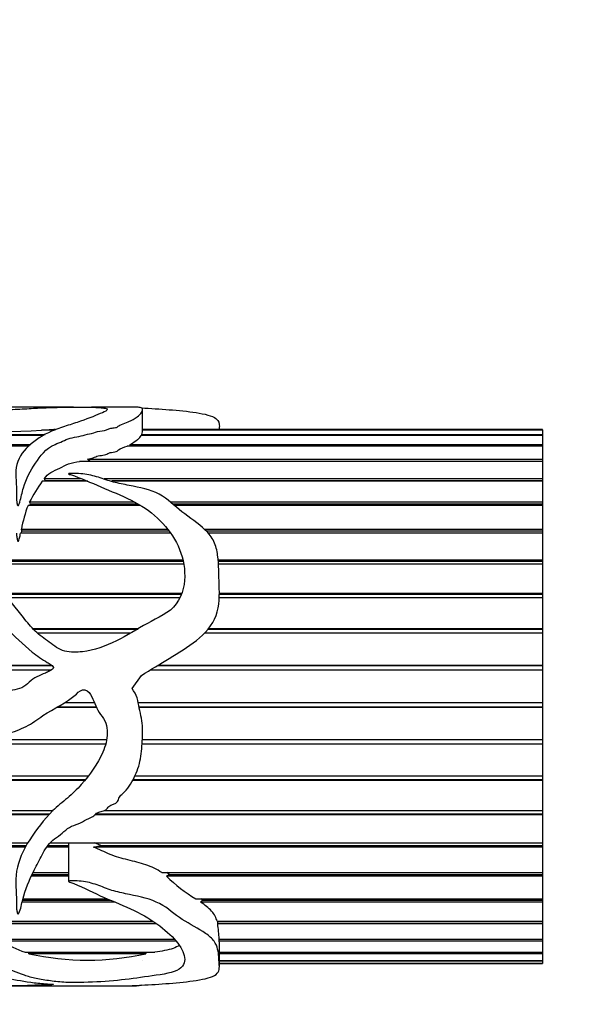
# Model space of a CAD drawing. Units: millimetres. Extents: x 0 to 744, y 0 to 1164.
# Drawn here: x 459 to 484, y 994 to 1038 of the extents above; entities that cross this region are included whole.
import ezdxf
from ezdxf import colors
from ezdxf.entities.mleader import LeaderData, LeaderLine
from ezdxf.math import Vec2, Vec3

# ---------------------------------------------------------------- set-up
doc = ezdxf.new("R2010")
doc.units = ezdxf.units.MM
doc.layers.add('DV3_Défaut', color=7, linetype='Continuous')
doc.layers.add('Défaut', color=7, linetype='Continuous')

# ---------------------------------------------------------------- blocks, each defined once
blk = doc.blocks.new('_DOT')
at = {"color": 0}
blk.add_line((0, 0), (-1, 0), dxfattribs=at)
at = {"color": 0, "const_width": 0.333}
blk.add_lwpolyline([(-0.1665, 0, 1), (0.1665, 0, 1)], format="xyb", close=True, dxfattribs=at)
blk = doc.blocks.new('SE2')
at = {"layer": 'DV3_Défaut', "color": 7, "linetype": 'Continuous'}
for p, q in [((461.466, 1020.611), (457.571, 1020.611)), ((464.302, 1020.611), (462.271, 1020.611)), ((464.569, 1019.504), (464.569, 1020.513)), ((482.545, 1019.611), (464.569, 1019.611)), ((468.017, 1019.611), (468.017, 1019.729)), ((482.545, 1019.592), (482.545, 1019.611)), ((460.111, 1019.335), (432.815, 1019.335)), ((433.408, 1019.381), (460.19, 1019.381)), ((460.599, 1019.577), (460.032, 1019.577)), ((460.363, 1019.592), (460.633, 1019.592)), ((460.365, 1019.577), (460.363, 1019.592)), ((482.545, 1019.335), (464.505, 1019.335)), ((464.527, 1019.381), (482.545, 1019.381)), ((464.528, 1019.335), (464.527, 1019.381)), ((464.569, 1019.592), (482.545, 1019.592)), ((482.545, 1019.577), (464.569, 1019.577)), ((482.545, 1019.592), (482.545, 1019.577)), ((482.545, 1019.577), (482.545, 1019.381)), ((482.545, 1019.381), (482.545, 1019.335)), ((482.545, 1019.335), (482.545, 1018.94)), ((459.468, 1018.865), (428.336, 1018.865)), ((428.786, 1018.94), (459.55, 1018.94)), ((482.545, 1018.865), (463.872, 1018.865)), ((464.015, 1018.94), (482.545, 1018.94)), ((464.031, 1018.865), (464.015, 1018.94)), ((482.545, 1018.94), (482.545, 1018.865)), ((482.545, 1018.865), (482.545, 1018.28)), ((462.097, 1018.28), (482.545, 1018.28)), ((462.215, 1018.175), (462.097, 1018.28)), ((482.545, 1018.28), (482.545, 1018.176)), ((482.545, 1018.176), (461.735, 1018.176)), ((482.545, 1018.176), (482.545, 1017.411)), ((460.156, 1017.411), (461.784, 1017.411)), ((460.198, 1017.316), (460.156, 1017.411)), ((462.839, 1017.411), (482.545, 1017.411)), ((482.545, 1017.411), (482.545, 1017.316)), ((462.102, 1017.282), (460.056, 1017.282)), ((460.171, 1017.282), (460.198, 1017.316)), ((460.198, 1017.316), (462.02, 1017.316)), ((463.193, 1017.316), (482.545, 1017.316)), ((482.545, 1017.282), (463.313, 1017.282)), ((482.545, 1017.316), (482.545, 1017.282)), ((482.545, 1017.282), (482.545, 1016.352)), ((464.48, 1016.199), (459.422, 1016.199)), ((459.49, 1016.352), (464.208, 1016.352)), ((459.528, 1016.267), (459.49, 1016.352)), ((459.496, 1016.199), (459.528, 1016.267)), ((459.528, 1016.267), (464.363, 1016.267)), ((465.814, 1016.352), (482.545, 1016.352)), ((465.915, 1016.267), (482.545, 1016.267)), ((482.545, 1016.199), (466.024, 1016.199)), ((482.545, 1016.352), (482.545, 1016.267)), ((482.545, 1016.267), (482.545, 1016.199)), ((482.545, 1016.199), (482.545, 1015.123)), ((465.829, 1014.949), (459.085, 1014.949)), ((459.121, 1015.123), (465.701, 1015.123)), ((459.146, 1015.05), (459.121, 1015.123)), ((459.125, 1014.949), (459.146, 1015.05)), ((459.146, 1015.05), (465.756, 1015.05)), ((467.351, 1015.123), (482.545, 1015.123)), ((467.426, 1015.05), (482.545, 1015.05)), ((482.545, 1014.949), (467.521, 1014.949)), ((482.545, 1015.123), (482.545, 1015.05)), ((482.545, 1015.05), (482.545, 1014.949)), ((482.545, 1014.949), (482.545, 1013.748)), ((457.236, 1013.748), (466.379, 1013.748)), ((457.273, 1013.689), (466.393, 1013.689)), ((466.418, 1013.556), (457.359, 1013.556)), ((467.961, 1013.748), (482.545, 1013.748)), ((467.966, 1013.689), (482.545, 1013.689)), ((482.545, 1013.556), (467.974, 1013.556)), ((482.545, 1013.748), (482.545, 1013.689)), ((482.545, 1013.689), (482.545, 1013.556)), ((482.545, 1013.556), (482.545, 1012.253)), ((458.341, 1012.253), (466.332, 1012.253)), ((458.377, 1012.208), (466.316, 1012.208)), ((468.016, 1012.208), (482.545, 1012.208)), ((468.017, 1012.253), (482.545, 1012.253)), ((482.545, 1012.253), (482.545, 1012.208)), ((482.545, 1012.208), (482.545, 1012.047)), ((466.247, 1012.047), (458.509, 1012.047)), ((482.545, 1012.047), (468.012, 1012.047)), ((482.545, 1012.047), (482.545, 1010.667)), ((459.627, 1010.667), (464.402, 1010.667)), ((459.654, 1010.639), (464.355, 1010.639)), ((464.04, 1010.452), (459.848, 1010.452)), ((482.545, 1010.452), (467.345, 1010.452)), ((467.515, 1010.639), (482.545, 1010.639)), ((467.538, 1010.667), (482.545, 1010.667)), ((482.545, 1010.667), (482.545, 1010.639)), ((482.545, 1010.639), (482.545, 1010.452)), ((482.545, 1010.452), (482.545, 1009.023)), ((451.481, 1009.023), (460.484, 1009.023)), ((451.495, 1009.01), (460.5, 1009.01)), ((465.254, 1009.01), (482.545, 1009.01)), ((465.274, 1009.023), (482.545, 1009.023)), ((482.545, 1009.023), (482.545, 1009.01)), ((482.545, 1009.01), (482.545, 1008.802)), ((460.473, 1008.802), (451.728, 1008.802)), ((464.098, 1007.968), (464.512, 1008.563)), ((482.545, 1008.802), (464.908, 1008.802)), ((482.545, 1008.802), (482.545, 1007.35)), ((461.106, 1007.35), (462.386, 1007.35)), ((464.369, 1007.35), (482.545, 1007.35)), ((482.545, 1007.35), (482.545, 1007.133)), ((462.478, 1007.129), (460.71, 1007.129)), ((460.718, 1007.133), (462.477, 1007.133)), ((464.414, 1007.133), (482.545, 1007.133)), ((482.545, 1007.129), (464.414, 1007.129)), ((482.545, 1007.133), (482.545, 1007.129)), ((482.545, 1007.129), (482.545, 1005.683)), ((462.908, 1005.465), (417.961, 1005.465)), ((417.963, 1005.485), (462.913, 1005.485)), ((417.977, 1005.683), (462.956, 1005.683)), ((482.545, 1005.465), (464.543, 1005.465)), ((464.545, 1005.485), (482.545, 1005.485)), ((464.558, 1005.683), (482.545, 1005.683)), ((482.545, 1005.683), (482.545, 1005.485)), ((482.545, 1005.485), (482.545, 1005.465)), ((482.545, 1005.465), (482.545, 1004.054)), ((461.948, 1003.843), (417.786, 1003.843)), ((417.791, 1003.879), (462.002, 1003.879)), ((417.814, 1004.054), (462.138, 1004.054)), ((482.545, 1003.843), (464.12, 1003.843)), ((464.14, 1003.879), (482.545, 1003.879)), ((464.227, 1004.054), (482.545, 1004.054)), ((482.545, 1004.054), (482.545, 1003.879)), ((482.545, 1003.879), (482.545, 1003.843)), ((482.545, 1003.843), (482.545, 1002.493)), ((417.565, 1002.493), (460.545, 1002.493)), ((462.869, 1002.493), (482.545, 1002.493)), ((482.545, 1002.493), (482.545, 1002.346)), ((460.355, 1002.294), (417.526, 1002.294)), ((417.536, 1002.346), (460.403, 1002.346)), ((482.545, 1002.294), (462.427, 1002.294)), ((462.48, 1002.346), (482.545, 1002.346)), ((482.545, 1002.346), (482.545, 1002.294)), ((482.545, 1002.294), (482.545, 1001.032)), ((417.246, 1001.032), (459.405, 1001.032)), ((460.409, 1001.032), (482.545, 1001.032)), ((461.233, 1001.032), (461.233, 999.311)), ((462.69, 1000.915), (462.408, 1001.032)), ((482.545, 1001.032), (482.545, 1000.915)), ((459.295, 1000.848), (417.2, 1000.848)), ((417.217, 1000.915), (459.334, 1000.915)), ((461.233, 1000.848), (460.26, 1000.848)), ((460.309, 1000.915), (461.233, 1000.915)), ((462.356, 1000.848), (462.69, 1000.915)), ((482.545, 1000.848), (462.356, 1000.848)), ((462.69, 1000.915), (482.545, 1000.915)), ((482.545, 1000.915), (482.545, 1000.848)), ((482.545, 1000.848), (482.545, 999.7)), ((459.64, 999.7), (461.233, 999.7)), ((465.429, 999.7), (482.545, 999.7)), ((465.758, 999.614), (465.656, 999.7)), ((482.545, 999.7), (482.545, 999.614)), ((461.233, 999.534), (459.558, 999.534)), ((459.597, 999.614), (461.233, 999.614)), ((465.645, 999.534), (465.758, 999.614)), ((482.545, 999.534), (465.645, 999.534)), ((465.758, 999.614), (482.545, 999.614)), ((482.545, 999.614), (482.545, 999.534)), ((482.545, 999.534), (482.545, 998.521)), ((463.32, 998.378), (459.154, 998.378)), ((459.178, 998.469), (463.11, 998.469)), ((459.192, 998.521), (462.995, 998.521)), ((466.961, 998.521), (482.545, 998.521)), ((467.177, 998.378), (467.267, 998.469)), ((482.545, 998.378), (467.177, 998.378)), ((467.267, 998.469), (467.191, 998.521)), ((467.267, 998.469), (482.545, 998.469)), ((482.545, 998.521), (482.545, 998.469)), ((482.545, 998.469), (482.545, 998.378)), ((482.545, 998.378), (482.545, 997.519)), ((457.028, 997.519), (465.033, 997.519)), ((457.172, 997.502), (465.056, 997.502)), ((467.917, 997.519), (482.545, 997.519)), ((467.945, 997.401), (467.952, 997.502)), ((467.952, 997.502), (467.948, 997.519)), ((467.952, 997.502), (482.545, 997.502)), ((482.545, 997.519), (482.545, 997.502)), ((482.545, 997.502), (482.545, 997.401)), ((465.19, 997.401), (457.134, 997.401)), ((482.545, 997.401), (467.945, 997.401)), ((482.545, 997.401), (482.545, 996.714)), ((458.033, 996.714), (465.983, 996.714)), ((466.066, 996.623), (458.194, 996.623)), ((468.01, 996.714), (482.545, 996.714)), ((468.016, 996.623), (468.016, 996.714)), ((482.545, 996.623), (468.016, 996.623)), ((482.545, 996.714), (482.545, 996.623)), ((482.545, 996.623), (482.545, 996.12)), ((468.017, 995.493), (468.017, 996.568)), ((459.285, 996.12), (465.122, 996.12)), ((459.458, 996.058), (459.473, 996.12)), ((464.719, 996.058), (459.458, 996.058)), ((464.569, 995.737), (464.567, 995.737)), ((464.688, 996.12), (464.719, 996.058)), ((468.017, 996.12), (482.545, 996.12)), ((482.545, 996.058), (468.017, 996.058)), ((468.017, 995.751), (482.545, 995.751)), ((482.545, 995.719), (468.017, 995.719)), ((482.545, 996.12), (482.545, 996.058)), ((482.545, 996.058), (482.545, 995.751)), ((482.545, 995.751), (482.545, 995.719)), ((482.545, 995.719), (482.545, 995.612)), ((468.017, 995.612), (482.545, 995.612)), ((482.545, 995.611), (468.017, 995.611)), ((482.545, 995.612), (482.545, 995.611)), ((457.57, 994.611), (461.414, 994.611)), ((462.269, 994.611), (464.289, 994.611))]:
    blk.add_line(p, q, dxfattribs=at)
for centre, radius, start, end in [((461.475, 992.959), 26.656, 91.772, 92.3911), ((456.272, 1085.829), 66.358, 266.75229, 273.24771), ((466.79, 1012.546), 8.232, 144.8821, 152.461), ((464.978, 1014.069), 5.95, 159.027, 169.7979), ((470.918, 1005.022), 7.61, 226.1411, 238.6733), ((456.736, 995.984), 11.298, 3.7013, 7.2026), ((463.075, 1005.786), 10.382, 241.9608, 248.5928), ((462.088, 1007.645), 11.881, 257.2095, 282.7905)]:
    blk.add_arc(centre, radius, start, end, dxfattribs=at)
blk.add_ellipse((463.85, 1007.611), major_axis=(0, -13), ratio=0.694993, start_param=0.027451, end_param=0.073326, dxfattribs=at)
for points, knots in [([(449.513, 1020.011), (449.513, 1020.016), (449.513, 1020.021), (449.519, 1020.118), (449.556, 1020.199), (449.719, 1020.408), (449.918, 1020.499), (450.517, 1020.603), (450.916, 1020.615), (451.874, 1020.605), (452.415, 1020.585), (453.522, 1020.538), (454.116, 1020.512), (455.322, 1020.485), (455.937, 1020.486), (457.165, 1020.49), (457.784, 1020.484), (458.691, 1020.51), (458.989, 1020.523), (459.539, 1020.552), (459.79, 1020.568), (460.294, 1020.592), (460.559, 1020.599), (461.097, 1020.609), (461.361, 1020.612), (461.694, 1020.61), (461.83, 1020.607), (462.132, 1020.608), (462.226, 1020.611), (462.354, 1020.611), (462.402, 1020.608), (462.526, 1020.598), (462.61, 1020.592), (462.795, 1020.576), (462.879, 1020.567), (462.971, 1020.539), (462.986, 1020.522), (462.972, 1020.463), (462.887, 1020.414), (462.518, 1020.253), (462.169, 1020.122), (461.579, 1019.912), (461.367, 1019.84), (460.912, 1019.698), (460.682, 1019.624), (460.083, 1019.355), (459.744, 1019.128), (459.15, 1018.596), (458.954, 1018.27), (458.864, 1017.718), (458.871, 1017.523), (458.899, 1017.117), (458.898, 1016.907), (458.897, 1016.579), (458.9, 1016.467), (458.92, 1016.327), (458.924, 1016.299), (458.937, 1016.243), (458.933, 1016.202), (458.986, 1016.186), (458.995, 1016.209), (459.008, 1016.235), (459.014, 1016.249), (459.029, 1016.29), (459.038, 1016.317), (459.11, 1016.564), (459.155, 1016.779), (459.334, 1017.395), (459.52, 1017.764), (459.989, 1018.421), (460.177, 1018.746), (460.75, 1018.985), (460.87, 1019.03), (461.081, 1019.131), (461.185, 1019.181), (461.436, 1019.247), (461.578, 1019.268), (461.843, 1019.322), (461.961, 1019.359), (462.211, 1019.422), (462.354, 1019.441), (462.559, 1019.532), (462.724, 1019.535), (462.925, 1019.571), (462.971, 1019.596), (463.064, 1019.644), (463.126, 1019.659), (463.263, 1019.679), (463.336, 1019.687), (463.449, 1019.722), (463.469, 1019.749), (463.546, 1019.822), (463.668, 1019.855), (463.878, 1019.925), (463.959, 1019.964), (464.179, 1020.084), (464.306, 1020.158), (464.474, 1020.295), (464.509, 1020.359), (464.558, 1020.464), (464.58, 1020.506), (464.547, 1020.569), (464.479, 1020.59), (464.386, 1020.607), (464.361, 1020.61), (464.313, 1020.611), (464.307, 1020.611), (464.302, 1020.611)], [0, 0, 0, 0, 0.001118, 0.001118, 0.022573, 0.022573, 0.065484, 0.065484, 0.108394, 0.108394, 0.151305, 0.151305, 0.194216, 0.194216, 0.237127, 0.237127, 0.280037, 0.280037, 0.301493, 0.301493, 0.322948, 0.322948, 0.344403, 0.344403, 0.365859, 0.365859, 0.376586, 0.376586, 0.387314, 0.387314, 0.398042, 0.398042, 0.408769, 0.408769, 0.419497, 0.419497, 0.430225, 0.430225, 0.45168, 0.45168, 0.494591, 0.494591, 0.516046, 0.516046, 0.537501, 0.537501, 0.580412, 0.580412, 0.623323, 0.623323, 0.644778, 0.644778, 0.666234, 0.666234, 0.676961, 0.676961, 0.679643, 0.679643, 0.682325, 0.682325, 0.683666, 0.683666, 0.685007, 0.685007, 0.687689, 0.687689, 0.709144, 0.709144, 0.752055, 0.752055, 0.794966, 0.794966, 0.805693, 0.805693, 0.816421, 0.816421, 0.827149, 0.827149, 0.837876, 0.837876, 0.848604, 0.848604, 0.859332, 0.859332, 0.864696, 0.864696, 0.870059, 0.870059, 0.875423, 0.875423, 0.880787, 0.880787, 0.891515, 0.891515, 0.902242, 0.902242, 0.923698, 0.923698, 0.945153, 0.945153, 0.966608, 0.966608, 0.988064, 0.988064, 0.998791, 0.998791, 1, 1, 1, 1]), ([(464.512, 1020.576), (464.929, 1020.557), (465.348, 1020.532), (466.179, 1020.464), (466.597, 1020.424), (467.353, 1020.307), (467.702, 1020.226), (467.994, 1019.995), (468.02, 1019.873), (468.018, 1019.735)], [0, 0, 0, 0, 0.264669, 0.264669, 0.529338, 0.529338, 0.794007, 0.794007, 1, 1, 1, 1]), ([(464.015, 1018.94), (464.143, 1019.015), (464.254, 1019.085), (464.381, 1019.184), (464.417, 1019.216), (464.47, 1019.278), (464.49, 1019.308), (464.505, 1019.335)], [0, 0, 0, 0, 0.5, 0.5, 0.75, 0.75, 1, 1, 1, 1]), ([(464.527, 1019.381), (464.548, 1019.428), (464.567, 1019.468), (464.569, 1019.502), (464.569, 1019.504), (464.569, 1019.505)], [0, 0, 0, 0, 0.955526, 0.955526, 1, 1, 1, 1]), ([(462.097, 1018.28), (462.179, 1018.302), (462.272, 1018.316), (462.434, 1018.363), (462.489, 1018.407), (462.665, 1018.441), (462.769, 1018.445), (462.945, 1018.48), (462.989, 1018.52), (463.124, 1018.578), (463.227, 1018.587), (463.404, 1018.62), (463.456, 1018.656), (463.557, 1018.766), (463.746, 1018.808), (463.872, 1018.865)], [0, 0, 0, 0, 0.125, 0.125, 0.25, 0.25, 0.375, 0.375, 0.5, 0.5, 0.625, 0.625, 0.75, 0.75, 1, 1, 1, 1]), ([(460.156, 1017.411), (460.237, 1017.508), (460.328, 1017.596), (460.56, 1017.746), (460.708, 1017.805), (460.98, 1017.931), (461.094, 1018.007), (461.386, 1018.111), (461.569, 1018.137), (461.735, 1018.176)], [0, 0, 0, 0, 0.25, 0.25, 0.5, 0.5, 0.75, 0.75, 1, 1, 1, 1]), ([(464.512, 1008.563), (464.931, 1008.817), (465.352, 1009.068), (466.187, 1009.579), (466.606, 1009.832), (467.365, 1010.435), (467.714, 1010.802), (468.033, 1011.701), (468.026, 1012.177), (467.995, 1013.085), (467.996, 1013.531), (467.912, 1014.17), (467.863, 1014.381), (467.682, 1014.765), (467.544, 1014.938), (467.066, 1015.399), (466.675, 1015.641), (465.993, 1016.184), (465.706, 1016.491), (464.925, 1016.906), (464.437, 1017.004), (463.724, 1017.141), (463.486, 1017.186), (463.026, 1017.308), (462.807, 1017.39), (462.357, 1017.529), (462.125, 1017.584), (461.757, 1017.625), (461.632, 1017.634), (461.44, 1017.638), (461.375, 1017.639), (461.279, 1017.632), (461.216, 1017.626), (461.261, 1017.594), (461.296, 1017.589), (461.803, 1017.426), (462.242, 1017.224), (463.146, 1016.836), (463.611, 1016.651), (464.494, 1016.212), (464.896, 1015.948), (465.917, 1014.995), (466.416, 1014.149), (466.479, 1012.711), (466.39, 1012.189), (465.776, 1011.357), (465.248, 1011.152), (464.317, 1010.636), (463.872, 1010.339), (462.908, 1009.877), (462.396, 1009.688), (461.604, 1009.595), (461.329, 1009.588), (460.81, 1009.719), (460.593, 1009.898), (460.157, 1010.212), (459.935, 1010.363), (459.549, 1010.737), (459.381, 1010.947), (458.567, 1011.994), (457.864, 1012.775), (457.048, 1014.035), (456.825, 1014.462), (456.583, 1015.113), (456.523, 1015.33), (456.408, 1015.754), (456.357, 1015.964), (456.182, 1016.243), (456.102, 1016.337), (455.911, 1016.399), (455.832, 1016.402), (455.721, 1016.34), (455.69, 1016.29), (455.571, 1016.049), (455.563, 1015.833), (455.522, 1015.189), (455.513, 1014.729), (455.773, 1013.352), (456.366, 1012.434), (457.572, 1011.38), (458.009, 1011.061), (458.809, 1010.337), (459.189, 1009.949), (459.825, 1009.439), (460.049, 1009.28), (460.346, 1009.11), (460.406, 1009.077), (460.519, 1009), (460.588, 1008.936), (460.517, 1008.816), (460.449, 1008.785), (460.326, 1008.722), (460.263, 1008.694), (459.945, 1008.557), (459.684, 1008.456), (459.376, 1008.159), (459.271, 1008.062), (459.012, 1007.948), (458.865, 1007.916), (458.43, 1007.842), (458.139, 1007.807), (457.572, 1007.617), (457.29, 1007.515), (456.703, 1007.472), (456.403, 1007.499), (455.801, 1007.558), (455.5, 1007.583), (454.593, 1007.635), (453.988, 1007.667), (452.814, 1008.027), (452.298, 1008.334), (451.355, 1009.107), (450.937, 1009.542), (450.162, 1010.461), (449.969, 1011.047), (449.667, 1011.637), (449.642, 1011.714), (449.547, 1011.777), (449.529, 1011.719), (449.517, 1011.647), (449.515, 1011.611), (449.509, 1011.429), (449.52, 1011.283), (449.56, 1010.846), (449.607, 1010.555), (449.813, 1009.688), (450.04, 1009.122), (450.69, 1008.096), (451.105, 1007.652), (452.084, 1006.923), (452.612, 1006.636), (453.709, 1006.143), (454.299, 1005.959), (455.487, 1005.795), (456.09, 1005.821), (457.294, 1005.843), (457.9, 1005.802), (458.788, 1006.022), (459.071, 1006.129), (459.601, 1006.404), (459.844, 1006.581), (460.584, 1007.095), (461.163, 1007.309), (461.701, 1007.828), (461.834, 1007.936), (462.127, 1007.875), (462.221, 1007.735), (462.41, 1007.33), (462.498, 1007.043), (462.77, 1006.685), (462.861, 1006.564), (462.964, 1006.278), (462.983, 1006.129), (462.98, 1005.676), (462.901, 1005.384), (462.547, 1004.573), (462.2, 1004.092), (461.621, 1003.442), (461.414, 1003.239), (460.968, 1002.864), (460.736, 1002.685), (460.132, 1002.08), (459.796, 1001.623), (459.195, 1000.721), (458.981, 1000.232), (458.833, 999.288), (458.906, 998.83), (458.896, 998.297), (458.896, 998.193), (458.909, 998.039), (458.915, 997.988), (458.931, 997.913), (458.936, 997.888), (458.955, 997.853), (458.974, 997.84), (458.997, 997.86), (459.002, 997.873), (459.104, 998.076), (459.129, 998.287), (459.301, 998.923), (459.465, 999.364), (459.816, 1000.039), (459.931, 1000.269), (460.176, 1000.735), (460.32, 1000.972), (460.641, 1001.241), (460.764, 1001.318), (460.985, 1001.494), (461.081, 1001.597), (461.308, 1001.758), (461.442, 1001.809), (461.711, 1001.909), (461.839, 1001.969), (462.08, 1002.11), (462.215, 1002.161), (462.401, 1002.261), (462.445, 1002.32), (462.556, 1002.407), (462.631, 1002.426), (462.775, 1002.461), (462.851, 1002.476), (462.972, 1002.557), (463.003, 1002.625), (463.16, 1002.775), (463.36, 1002.769), (463.478, 1002.951), (463.49, 1003.024), (463.564, 1003.147), (463.618, 1003.2), (463.784, 1003.351), (463.888, 1003.457), (464.13, 1003.83), (464.264, 1004.101), (464.456, 1004.662), (464.5, 1004.966), (464.554, 1005.571), (464.578, 1005.876), (464.554, 1006.484), (464.486, 1006.788), (464.39, 1007.246), (464.364, 1007.401), (464.278, 1007.7), (464.193, 1007.838), (464.098, 1007.968)], [0, 0, 0, 0, 0.015625, 0.015625, 0.03125, 0.03125, 0.046875, 0.046875, 0.0625, 0.0625, 0.078125, 0.078125, 0.085938, 0.085938, 0.09375, 0.09375, 0.109375, 0.109375, 0.125, 0.125, 0.140625, 0.140625, 0.148438, 0.148438, 0.15625, 0.15625, 0.164063, 0.164063, 0.167969, 0.167969, 0.169922, 0.169922, 0.170898, 0.170898, 0.171875, 0.171875, 0.1875, 0.1875, 0.203125, 0.203125, 0.21875, 0.21875, 0.25, 0.25, 0.265625, 0.265625, 0.28125, 0.28125, 0.296875, 0.296875, 0.3125, 0.3125, 0.320313, 0.320313, 0.328125, 0.328125, 0.335938, 0.335938, 0.34375, 0.34375, 0.375, 0.375, 0.390625, 0.390625, 0.398438, 0.398438, 0.40625, 0.40625, 0.410156, 0.410156, 0.412109, 0.412109, 0.414063, 0.414063, 0.421875, 0.421875, 0.4375, 0.4375, 0.46875, 0.46875, 0.484375, 0.484375, 0.5, 0.5, 0.507812, 0.507812, 0.509766, 0.509766, 0.511719, 0.511719, 0.513672, 0.513672, 0.515625, 0.515625, 0.523437, 0.523437, 0.527344, 0.527344, 0.53125, 0.53125, 0.539062, 0.539062, 0.546875, 0.546875, 0.554687, 0.554687, 0.5625, 0.5625, 0.578125, 0.578125, 0.59375, 0.59375, 0.609375, 0.609375, 0.625, 0.625, 0.626953, 0.626953, 0.62793, 0.62793, 0.628906, 0.628906, 0.632813, 0.632813, 0.640625, 0.640625, 0.65625, 0.65625, 0.671875, 0.671875, 0.6875, 0.6875, 0.703125, 0.703125, 0.71875, 0.71875, 0.734375, 0.734375, 0.742188, 0.742188, 0.75, 0.75, 0.765625, 0.765625, 0.769531, 0.769531, 0.773438, 0.773438, 0.78125, 0.78125, 0.785156, 0.785156, 0.789063, 0.789063, 0.796875, 0.796875, 0.8125, 0.8125, 0.820313, 0.820313, 0.828125, 0.828125, 0.84375, 0.84375, 0.859375, 0.859375, 0.875, 0.875, 0.878906, 0.878906, 0.880859, 0.880859, 0.881836, 0.881836, 0.882324, 0.882324, 0.882813, 0.882813, 0.890625, 0.890625, 0.90625, 0.90625, 0.914063, 0.914063, 0.921875, 0.921875, 0.925781, 0.925781, 0.929688, 0.929688, 0.933594, 0.933594, 0.9375, 0.9375, 0.941406, 0.941406, 0.943359, 0.943359, 0.945313, 0.945313, 0.947266, 0.947266, 0.949219, 0.949219, 0.953125, 0.953125, 0.955078, 0.955078, 0.957031, 0.957031, 0.960938, 0.960938, 0.96875, 0.96875, 0.976563, 0.976563, 0.984375, 0.984375, 0.992188, 0.992188, 0.996094, 0.996094, 1, 1, 1, 1]), ([(458.902, 1014.949), (458.906, 1014.885), (458.911, 1014.82), (458.919, 1014.755), (458.924, 1014.723), (458.928, 1014.69), (458.936, 1014.658), (458.939, 1014.641), (458.943, 1014.625), (458.95, 1014.61), (458.952, 1014.603), (458.955, 1014.596), (458.96, 1014.59), (458.961, 1014.589), (458.962, 1014.588), (458.964, 1014.586), (458.965, 1014.586), (458.966, 1014.585), (458.968, 1014.584), (458.969, 1014.584), (458.969, 1014.583), (458.97, 1014.583), (458.971, 1014.583), (458.973, 1014.583), (458.974, 1014.583), (458.974, 1014.583), (458.975, 1014.584), (458.976, 1014.584), (458.978, 1014.585), (458.979, 1014.585), (458.98, 1014.586), (458.983, 1014.589), (458.986, 1014.592), (458.988, 1014.595), (458.998, 1014.61), (459.004, 1014.626), (459.009, 1014.643), (459.032, 1014.706), (459.046, 1014.771), (459.06, 1014.835), (459.069, 1014.873), (459.077, 1014.911), (459.085, 1014.949)], [0, 0, 0, 0, 0.257667, 0.257667, 0.257667, 0.3865, 0.3865, 0.3865, 0.450994, 0.450994, 0.450994, 0.478148, 0.478148, 0.478148, 0.484695, 0.484695, 0.484695, 0.489672, 0.489672, 0.489672, 0.492855, 0.492855, 0.492855, 0.496072, 0.496072, 0.496072, 0.49894, 0.49894, 0.49894, 0.504039, 0.504039, 0.504039, 0.518715, 0.518715, 0.518715, 0.584617, 0.584617, 0.584617, 0.845769, 0.845769, 0.845769, 1, 1, 1, 1]), ([(465.429, 999.7), (465.217, 999.847), (464.975, 999.959), (464.454, 1000.138), (464.179, 1000.205), (463.634, 1000.341), (463.36, 1000.412), (462.854, 1000.621), (462.616, 1000.751), (462.356, 1000.848)], [0, 0, 0, 0, 0.25, 0.25, 0.5, 0.5, 0.75, 0.75, 1, 1, 1, 1]), ([(464.512, 994.646), (464.93, 994.664), (465.351, 994.69), (466.184, 994.758), (466.603, 994.798), (467.361, 994.917), (467.709, 994.998), (468.032, 995.26), (468.026, 995.426), (467.996, 995.804), (467.996, 996.021), (467.914, 996.377), (467.867, 996.504), (467.689, 996.747), (467.553, 996.864), (467.079, 997.188), (466.689, 997.375), (466.005, 997.823), (465.719, 998.102), (464.946, 998.511), (464.459, 998.618), (463.747, 998.764), (463.51, 998.812), (463.049, 998.943), (462.83, 999.035), (462.382, 999.199), (462.151, 999.266), (461.785, 999.318), (461.66, 999.329), (461.47, 999.337), (461.405, 999.338), (461.309, 999.333), (461.275, 999.333), (461.216, 999.31), (461.268, 999.288), (461.776, 999.098), (462.214, 998.868), (463.116, 998.46), (463.58, 998.277), (464.464, 997.874), (464.868, 997.645), (465.895, 996.902), (466.4, 996.346), (466.483, 995.66), (466.403, 995.452), (465.817, 995.164), (465.294, 995.105), (464.36, 994.972), (463.919, 994.904), (462.959, 994.811), (462.45, 994.78), (461.662, 994.764), (461.389, 994.762), (460.864, 994.779), (460.641, 994.806), (460.207, 994.866), (459.983, 994.896), (459.591, 994.979), (459.42, 995.032), (458.603, 995.323), (457.906, 995.622), (457.08, 996.268), (456.852, 996.516), (456.603, 996.95), (456.538, 997.104), (456.424, 997.428), (456.373, 997.599), (456.22, 997.846), (456.152, 997.931), (455.985, 998.013), (455.916, 998.034), (455.779, 998.018), (455.729, 997.978), (455.571, 997.773), (455.57, 997.587), (455.522, 997.08), (455.51, 996.765), (455.742, 995.932), (456.312, 995.541), (457.503, 995.18), (457.941, 995.087), (458.744, 994.908), (459.123, 994.83), (459.75, 994.747), (459.97, 994.725), (460.322, 994.699), (460.461, 994.693), (460.587, 994.676), (460.529, 994.669), (460.414, 994.662), (460.351, 994.66), (460.037, 994.647), (459.768, 994.641), (459.446, 994.626), (459.353, 994.621), (459.111, 994.616), (458.969, 994.615), (458.537, 994.613), (458.244, 994.613), (457.676, 994.611), (457.397, 994.611), (456.524, 994.612), (455.918, 994.611), (454.712, 994.611), (454.107, 994.61), (452.931, 994.615), (452.4, 994.622), (451.448, 994.682), (451.03, 994.734), (450.433, 994.855), (450.266, 994.907), (449.995, 995.035), (449.881, 995.111), (449.724, 995.214), (449.692, 995.235), (449.637, 995.266), (449.618, 995.277), (449.578, 995.29), (449.555, 995.293), (449.533, 995.283), (449.529, 995.277), (449.497, 995.224), (449.513, 995.178), (449.543, 995.051), (449.584, 994.977), (449.768, 994.787), (449.975, 994.706), (450.533, 994.623), (450.845, 994.611), (451.212, 994.611)], [0, 0, 0, 0, 0.02335, 0.02335, 0.046699, 0.046699, 0.070049, 0.070049, 0.093398, 0.093398, 0.116748, 0.116748, 0.128422, 0.128422, 0.140097, 0.140097, 0.163447, 0.163447, 0.186796, 0.186796, 0.210146, 0.210146, 0.221821, 0.221821, 0.233495, 0.233495, 0.24517, 0.24517, 0.251008, 0.251008, 0.253926, 0.253926, 0.255386, 0.255386, 0.256845, 0.256845, 0.280195, 0.280195, 0.303544, 0.303544, 0.326894, 0.326894, 0.373593, 0.373593, 0.396942, 0.396942, 0.420292, 0.420292, 0.443641, 0.443641, 0.466991, 0.466991, 0.478666, 0.478666, 0.49034, 0.49034, 0.502015, 0.502015, 0.51369, 0.51369, 0.560389, 0.560389, 0.583739, 0.583739, 0.595413, 0.595413, 0.607088, 0.607088, 0.612926, 0.612926, 0.615844, 0.615844, 0.618763, 0.618763, 0.630438, 0.630438, 0.653787, 0.653787, 0.700486, 0.700486, 0.723836, 0.723836, 0.747185, 0.747185, 0.75886, 0.75886, 0.764698, 0.764698, 0.767616, 0.767616, 0.770535, 0.770535, 0.78221, 0.78221, 0.788047, 0.788047, 0.793885, 0.793885, 0.805559, 0.805559, 0.817234, 0.817234, 0.840584, 0.840584, 0.863933, 0.863933, 0.887283, 0.887283, 0.910632, 0.910632, 0.922307, 0.922307, 0.933982, 0.933982, 0.9369, 0.9369, 0.93836, 0.93836, 0.939089, 0.939089, 0.939819, 0.939819, 0.945657, 0.945657, 0.957331, 0.957331, 0.980681, 0.980681, 1, 1, 1, 1]), ([(467.917, 997.519), (467.875, 997.668), (467.803, 997.82), (467.541, 998.114), (467.366, 998.248), (467.177, 998.378)], [0, 0, 0, 0, 0.5, 0.5, 1, 1, 1, 1]), ([(466.217, 996.438), (466.146, 996.384), (466.054, 996.336), (465.831, 996.256), (465.698, 996.224), (465.417, 996.167), (465.27, 996.143), (465.122, 996.12)], [0, 0, 0, 0, 0.328134, 0.328134, 0.664067, 0.664067, 1, 1, 1, 1]), ([(461.438, 994.611), (461.552, 994.611), (461.647, 994.612), (461.908, 994.615), (462.088, 994.613), (462.221, 994.611), (462.253, 994.611), (462.281, 994.611)], [0, 0, 0, 0, 0.410631, 0.410631, 0.830792, 0.830792, 1, 1, 1, 1]), ([(464.505, 994.644), (464.484, 994.636), (464.459, 994.629), (464.399, 994.616), (464.372, 994.612), (464.285, 994.61), (464.199, 994.612), (464.098, 994.616)], [0, 0, 0, 0, 0.271799, 0.271799, 0.6359, 0.6359, 1, 1, 1, 1])]:
    blk.add_open_spline(points, degree=3, knots=knots, dxfattribs=at)
blk.add_open_spline([(468.017, 996.565), (468.017, 996.584), (468.017, 996.603), (468.016, 996.623)], degree=3, dxfattribs=at)

msp = doc.modelspace()

# ---------------------------------------------------------------- block references
at = {"layer": 'Défaut'}
msp.add_blockref('SE2', (0, 0), dxfattribs=at)

# ---------------------------------------------------------------- leaders
at = {"layer": 'Défaut', "color": 7, "linetype": 'Continuous'}
ml = msp.add_multileader_mtext('Standard', dxfattribs=at)
ml.set_content('{\\pxsm0.9;\\fSolid Edge ISO|b1||i0||c0|p34;\\W1.;11/07/2016\\P}', color=256)
ml.set_leader_properties()
ml.set_arrow_properties(name='DOT')
ml.build(insert=Vec2(0, 0))
ml.multileader.update_dxf_attribs({"leader_type": 0, "dogleg_length": 0, "arrow_head_size": 12})
ctx = ml.context
ctx.base_point, ctx.char_height, ctx.arrow_head_size, ctx.landing_gap_size = Vec3(656.602, 1156.973), 12, 12, 4.2
notes = []
notes.append((ctx, [(0, (0, 0, 0), (0, 0), (1, 0), 1, [])]))
ctx.mtext.insert = Vec3(658.602, 1163.093)
for ctx, leaders in notes:
    for number, flags, end, landing, length, lines in leaders:
        leader = LeaderData()
        leader.index, (leader.has_last_leader_line, leader.has_dogleg_vector, leader.attachment_direction) = number, flags
        leader.last_leader_point, leader.dogleg_vector, leader.dogleg_length = Vec3(end), Vec3(landing), length
        for number, points, colour, breaks in lines:
            line = LeaderLine()
            line.index, line.vertices, line.color, line.breaks = number, Vec3.list(points), colors.encode_raw_color(colour), breaks
            leader.lines.append(line)
        ctx.leaders.append(leader)

doc.saveas('drawing.dxf')
